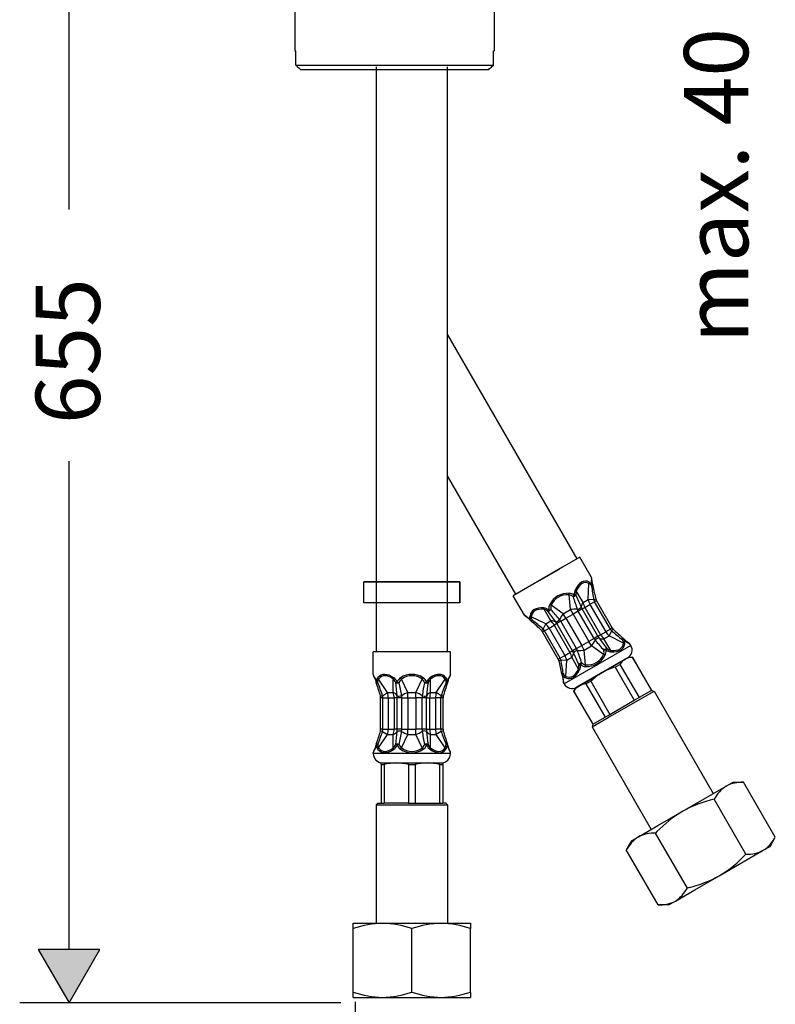
# Model space of a CAD drawing. Units: inches. Extents: x 87 to 399, y -783 to -98.
# Drawn here: x 87 to 210, y -700 to -541 of the extents above; entities that cross this region are included whole.
import ezdxf

# ---------------------------------------------------------------- set-up
doc = ezdxf.new("R2010")
doc.units = ezdxf.units.IN
doc.header["$MEASUREMENT"] = 0
doc.layers.add('Layer 1', color=7, linetype='Continuous')

msp = doc.modelspace()

# ---------------------------------------------------------------- hatches: boundary and pattern name
at = {"layer": 'Layer 1', "lineweight": 25}
h = msp.add_hatch(color=256, dxfattribs=at)
h.dxf.hatch_style = 2
h.paths.add_polyline_path([(90.12, -691.45), (95.12, -700.11), (100.13, -691.45)])

# ---------------------------------------------------------------- linework, layer by layer
for points in [[(95.12, -571.46), (95.12, -504.92)], [(131.74, -531.77), (131.74, -545.77)], [(164.04, -531.77), (164.04, -545.77)], [(131.74, -545.77), (131.86, -545.77)], [(131.86, -548.07), (131.86, -545.77)], [(163.92, -548.07), (163.92, -545.77)], [(163.92, -545.77), (164.04, -545.77)], [(163.92, -548.07), (163.92, -545.77)], [(131.86, -548.07), (140.15, -548.07)], [(132.06, -548.27), (131.86, -548.07)], [(132.06, -548.27), (131.86, -548.07)], [(132.64, -548.77), (140.48, -548.77)], [(140.15, -548.07), (163.92, -548.07)], [(140.48, -548.77), (163.14, -548.77)], [(144.94, -643.19), (144.94, -548.36)], [(156.44, -643.19), (156.44, -548.36)], [(156.44, -556.74), (156.44, -548.77)], [(163.72, -548.27), (163.92, -548.07)], [(163.72, -548.27), (163.92, -548.07)], [(156.44, -643.19), (156.44, -570.12)], [(177.5, -628.09), (156.54, -591.79)], [(95.12, -691.45), (95.12, -612.28)], [(167.54, -633.85), (156.46, -614.66)], [(177.93, -627.84), (175.11, -629.47)], [(179.76, -631.01), (177.93, -627.84)], [(175.11, -629.47), (167.1, -634.1)], [(171.49, -631.56), (174.66, -629.73)], [(158.46, -631.86), (158.46, -635.25), (154.41, -635.25), (142.92, -635.25), (142.92, -631.86), (154.41, -631.86), (158.46, -631.86)], [(154.41, -631.86), (142.92, -631.86)], [(142.92, -635.25), (142.92, -631.86)], [(158.46, -631.86), (154.41, -631.86)], [(158.46, -635.25), (158.46, -631.86)], [(179.76, -631.01), (179.79, -631.62)], [(179.83, -631.22), (179.88, -631.82)], [(177.19, -633.07), (177.15, -633.15)], [(177.37, -633.22), (177.33, -633.29)], [(178.43, -635.18), (177.33, -633.29)], [(179.25, -634.7), (179.4, -632.09)], [(154.41, -635.25), (142.92, -635.25)], [(158.46, -635.25), (154.41, -635.25)], [(168.93, -637.27), (167.1, -634.1)], [(176.4, -636.35), (176.19, -633.95)], [(178.43, -635.18), (179.25, -634.7)], [(180.18, -634.76), (179.25, -634.7)], [(180.31, -635.07), (179.56, -635.5)], [(180.62, -634.89), (180.31, -635.07)], [(182.87, -639.5), (180.31, -635.07)], [(183.18, -639.32), (180.62, -634.89)], [(183.18, -639.32), (180.62, -634.89)], [(173.21, -638.19), (172.12, -636.3)], [(175.24, -637.02), (173.26, -635.64)], [(175.24, -637.02), (176.4, -636.35)], [(176.82, -637.08), (176.4, -636.35)], [(177.67, -636.59), (176.82, -637.08)], [(178.29, -636.23), (177.67, -636.59)], [(180.22, -641.02), (177.67, -636.59)], [(178.29, -636.23), (178.73, -635.98)], [(180.85, -640.66), (178.29, -636.23)], [(178.73, -635.98), (179.56, -635.5)], [(178.73, -635.98), (181.29, -640.41)], [(179.56, -635.5), (182.11, -639.93)], [(169.45, -637.6), (168.93, -637.27)], [(169.57, -637.77), (169.08, -637.43)], [(172.39, -638.67), (170.05, -637.5)], [(172.39, -638.67), (173.21, -638.19)], [(174.81, -638.24), (174.19, -638.6)], [(174.81, -638.24), (175.66, -637.75)], [(177.37, -642.67), (174.81, -638.24)], [(175.66, -637.75), (175.24, -637.02)], [(175.66, -637.75), (176.82, -637.08)], [(175.66, -637.75), (178.22, -642.18)], [(176.82, -637.08), (179.38, -641.51)], [(172.17, -639.77), (171.86, -639.95)], [(174.41, -644.38), (171.86, -639.95)], [(171.97, -639.5), (172.39, -638.67)], [(172.17, -639.77), (172.92, -639.33)], [(174.73, -644.2), (172.17, -639.77)], [(172.92, -639.33), (173.75, -638.86)], [(172.92, -639.33), (175.48, -643.76)], [(174.19, -638.6), (173.75, -638.86)], [(173.75, -638.86), (176.3, -643.29)], [(176.74, -643.03), (174.19, -638.6)], [(181.29, -640.41), (182.11, -639.93)], [(182.87, -639.5), (182.11, -639.93)], [(183.07, -639.76), (182.65, -640.6)], [(183.18, -639.32), (182.87, -639.5)], [(178.22, -642.18), (179.38, -641.51)], [(180.22, -641.02), (179.38, -641.51)], [(179.8, -642.24), (179.38, -641.51)], [(180.85, -640.66), (180.22, -641.02)], [(180.85, -640.66), (181.29, -640.41)], [(181.83, -641.07), (182.65, -640.6)], [(182.92, -642.96), (181.83, -641.07)], [(184.99, -641.77), (182.65, -640.6)], [(185.96, -641.84), (185.46, -641.49)], [(145.2, -643.19), (144.44, -643.19)], [(144.44, -646.85), (144.44, -643.19)], [(156.94, -643.19), (145.2, -643.19)], [(156.94, -646.85), (156.94, -643.19)], [(156.94, -646.85), (156.94, -643.19)], [(176.74, -643.03), (176.3, -643.29)], [(177.37, -642.67), (176.74, -643.03)], [(177.37, -642.67), (178.22, -642.18)], [(178.64, -642.91), (178.22, -642.18)], [(178.64, -642.91), (179.8, -642.24)], [(178.85, -645.31), (178.64, -642.91)], [(181.77, -643.62), (179.8, -642.24)], [(183, -642.97), (182.92, -642.96)], [(183.04, -643.19), (182.95, -643.19)], [(186.18, -642.14), (183.36, -643.76)], [(186.1, -642), (185.59, -641.66)], [(186.18, -642.14), (186.1, -642)], [(174.73, -644.2), (174.41, -644.38)], [(174.73, -644.2), (175.48, -643.76)], [(174.86, -644.5), (175.79, -644.56)], [(183.36, -643.76), (175.36, -648.39)], [(175.48, -643.76), (176.3, -643.29)], [(175.63, -647.17), (175.79, -644.56)], [(175.79, -644.56), (176.61, -644.08)], [(177.7, -645.98), (176.61, -644.08)], [(181.52, -646.56), (185.27, -644.4)], [(185.63, -644.19), (183.49, -645.42)], [(185.27, -644.4), (185.85, -644.06)], [(185.27, -644.4), (185.27, -644.4)], [(185.85, -644.06), (186.43, -644.06)], [(186.41, -644.07), (186.43, -644.06)], [(186.41, -644.07), (189.51, -649.45)], [(186.43, -644.06), (189.53, -649.44)], [(183.49, -645.42), (177.4, -648.94)], [(183.65, -645.67), (184.42, -645.22)], [(183.65, -645.67), (186.75, -651.05)], [(184.42, -645.22), (187.53, -650.6)], [(144.71, -647.4), (144.44, -646.85)], [(144.74, -647.61), (144.49, -647.06)], [(145.2, -647.35), (145.17, -647.4)], [(145.32, -647.56), (145.29, -647.61)], [(146.73, -649.79), (145.29, -647.61)], [(147.68, -649.79), (147.68, -647.61)], [(150.02, -649.79), (149, -647.61)], [(151.36, -649.79), (152.38, -647.61)], [(153.7, -649.79), (153.7, -647.61)], [(154.65, -649.79), (156.09, -647.61)], [(156.89, -647.06), (156.64, -647.61)], [(156.94, -646.85), (156.67, -647.4)], [(175.16, -647.44), (175.21, -648.04)], [(175.24, -647.64), (175.28, -648.25)], [(177.77, -648.73), (179.44, -647.76)], [(179.38, -648.13), (179.68, -647.96)], [(179.44, -647.76), (181.52, -646.56)], [(179.68, -647.96), (182.79, -653.34)], [(181.52, -646.56), (181.52, -646.56)], [(175.36, -648.39), (175.28, -648.25)], [(177.19, -649.06), (176.9, -649.56)], [(176.9, -649.56), (176.92, -649.55)], [(176.9, -649.56), (180.01, -654.94)], [(176.92, -649.55), (180.03, -654.93)], [(177.19, -649.06), (177.77, -648.73)], [(177.77, -648.73), (177.77, -648.73)], [(178.91, -648.4), (179.38, -648.13)], [(178.91, -648.4), (182.01, -653.78)], [(182.51, -653.84), (189.94, -649.55)], [(189.51, -649.45), (187.53, -650.6)], [(189.51, -649.45), (189.53, -649.44)], [(189.53, -649.44), (189.94, -649.55)], [(189.94, -649.55), (199.55, -666.18)], [(145.99, -650.64), (145.63, -650.64)], [(145.63, -655.75), (145.63, -650.64)], [(145.95, -650.3), (146.73, -649.79)], [(145.99, -650.64), (146.86, -650.64)], [(145.99, -655.75), (145.99, -650.64)], [(146.73, -649.79), (147.68, -649.79)], [(146.86, -650.64), (147.81, -650.64)], [(146.86, -650.64), (146.86, -655.75)], [(148.32, -650.64), (147.81, -650.64)], [(147.81, -650.64), (147.81, -655.75)], [(148.32, -655.75), (148.32, -650.64)], [(149.04, -650.64), (148.32, -650.64)], [(149.04, -650.64), (150.02, -650.64)], [(149.04, -655.75), (149.04, -650.64)], [(150.02, -649.79), (151.36, -649.79)], [(150.02, -650.64), (150.02, -649.79)], [(150.02, -650.64), (151.36, -650.64)], [(150.02, -650.64), (150.02, -655.75)], [(151.36, -650.64), (151.36, -649.79)], [(152.34, -650.64), (151.36, -650.64)], [(151.36, -650.64), (151.36, -655.75)], [(152.34, -655.75), (152.34, -650.64)], [(153.06, -650.64), (152.34, -650.64)], [(153.06, -650.64), (153.57, -650.64)], [(153.06, -655.75), (153.06, -650.64)], [(153.57, -650.64), (154.52, -650.64)], [(153.57, -650.64), (153.57, -655.75)], [(153.7, -649.79), (154.65, -649.79)], [(155.39, -650.64), (154.52, -650.64)], [(154.52, -650.64), (154.52, -655.75)], [(155.43, -650.3), (154.65, -649.79)], [(155.39, -655.75), (155.39, -650.64)], [(155.75, -650.64), (155.39, -650.64)], [(155.75, -655.75), (155.75, -650.64)], [(155.75, -655.75), (155.75, -650.64)], [(155.75, -655.75), (155.75, -650.64)], [(155.75, -655.75), (155.75, -650.64)], [(182.79, -653.34), (186.75, -651.05)], [(186.75, -651.05), (187.53, -650.6)], [(179.9, -655.35), (182.51, -653.84)], [(180.03, -654.93), (182.01, -653.78)], [(182.01, -653.78), (182.49, -653.51)], [(182.49, -653.51), (182.79, -653.34)], [(145.99, -655.75), (145.63, -655.75)], [(145.99, -655.75), (146.86, -655.75)], [(146.86, -655.75), (147.81, -655.75)], [(148.32, -655.75), (147.81, -655.75)], [(149.04, -655.75), (148.32, -655.75)], [(149.04, -655.75), (150.02, -655.75)], [(150.02, -655.75), (151.36, -655.75)], [(150.02, -656.6), (150.02, -655.75)], [(152.34, -655.75), (151.36, -655.75)], [(151.36, -656.6), (151.36, -655.75)], [(153.06, -655.75), (152.34, -655.75)], [(153.06, -655.75), (153.57, -655.75)], [(153.57, -655.75), (154.52, -655.75)], [(155.39, -655.75), (154.52, -655.75)], [(155.75, -655.75), (155.39, -655.75)], [(180.01, -654.94), (179.9, -655.35)], [(179.9, -655.35), (189.5, -671.98)], [(180.01, -654.94), (180.03, -654.93)], [(145.29, -658.78), (146.73, -656.6)], [(145.95, -656.08), (146.73, -656.6)], [(146.73, -656.6), (147.68, -656.6)], [(147.68, -658.78), (147.68, -656.6)], [(149, -658.78), (150.02, -656.6)], [(150.02, -656.6), (151.36, -656.6)], [(152.38, -658.78), (151.36, -656.6)], [(153.7, -656.6), (154.65, -656.6)], [(153.7, -658.78), (153.7, -656.6)], [(155.43, -656.08), (154.65, -656.6)], [(156.09, -658.78), (154.65, -656.6)], [(144.71, -658.99), (144.44, -659.53)], [(144.74, -658.78), (144.49, -659.32)], [(145.2, -659.04), (145.17, -658.99)], [(145.32, -658.82), (145.29, -658.78)], [(156.89, -659.32), (156.64, -658.78)], [(156.94, -659.53), (156.67, -658.99)], [(144.44, -659.69), (144.44, -659.53)], [(145.2, -659.69), (144.44, -659.69)], [(156.94, -659.69), (145.2, -659.69)], [(156.94, -659.69), (156.94, -659.53)], [(156.94, -659.69), (156.94, -659.53)], [(145.69, -661.48), (145.69, -661.19)], [(145.69, -661.19), (148.19, -661.19)], [(145.69, -661.48), (145.69, -667.7)], [(145.69, -661.48), (146.2, -661.48)], [(146.2, -661.48), (146.2, -667.7)], [(148.19, -661.19), (153.19, -661.19)], [(148.19, -661.19), (148.19, -661.19)], [(150.17, -661.48), (151.21, -661.48)], [(150.17, -661.48), (150.17, -667.7)], [(151.21, -661.48), (151.21, -667.7)], [(153.19, -661.19), (155.08, -661.19)], [(153.19, -661.19), (153.19, -661.19)], [(155.08, -661.19), (155.69, -661.19)], [(155.18, -661.48), (155.18, -667.7)], [(155.18, -661.48), (155.52, -661.48)], [(155.52, -661.48), (155.69, -661.48)], [(155.69, -661.19), (155.69, -661.48)], [(155.69, -661.48), (155.69, -667.7)], [(194.52, -669.08), (201.65, -664.97)], [(201.65, -664.97), (202.75, -664.33)], [(202.75, -664.33), (204.45, -664.33)], [(209.6, -673.26), (204.45, -664.33)], [(204.85, -676), (199.7, -667.07)], [(145.19, -667.7), (144.89, -668)], [(144.89, -668), (155.78, -668)], [(144.89, -668), (144.89, -687.2)], [(145.19, -667.7), (145.69, -667.7)], [(145.69, -667.7), (146.2, -667.7)], [(150.17, -667.7), (146.2, -667.7)], [(150.17, -667.7), (151.21, -667.7)], [(151.21, -667.7), (155.18, -667.7)], [(155.18, -667.7), (155.52, -667.7)], [(155.52, -667.7), (155.69, -667.7)], [(156.19, -667.7), (155.69, -667.7)], [(155.78, -668), (156.49, -668)], [(156.19, -667.7), (156.49, -668)], [(156.49, -668), (156.49, -687.2)], [(156.49, -668), (156.49, -687.2)], [(190.58, -671.36), (194.52, -669.08)], [(187.4, -673.2), (190.58, -671.36)], [(186.29, -673.83), (187.4, -673.2)], [(190.41, -672.34), (190.2, -672.56)], [(195.35, -681.48), (190.2, -672.56)], [(208.75, -674.73), (209.6, -673.26)], [(186.29, -673.83), (185.44, -675.3)], [(207.65, -675.36), (208.75, -674.73)], [(190.6, -684.23), (185.44, -675.3)], [(200.52, -679.48), (207.65, -675.36)], [(196.58, -681.75), (200.52, -679.48)], [(195.64, -681.41), (195.35, -681.48)], [(193.4, -683.59), (196.58, -681.75)], [(192.29, -684.23), (190.6, -684.23)], [(192.29, -684.23), (193.4, -683.59)], [(141.19, -687.2), (145.94, -687.2)], [(141.19, -688.05), (141.19, -687.2)], [(145.94, -687.2), (155.44, -687.2)], [(155.44, -687.2), (159.03, -687.2)], [(159.03, -687.2), (160.19, -687.2)], [(160.19, -687.2), (160.19, -687.96)], [(141.19, -698.35), (141.19, -688.05)], [(150.69, -698.35), (150.69, -688.05)], [(160.19, -687.96), (160.19, -688.05)], [(160.19, -698.35), (160.19, -688.05)], [(90.12, -691.45), (95.12, -700.11), (100.13, -691.45), (90.12, -691.45)], [(90.12, -691.45), (95.12, -700.11), (100.13, -691.45), (90.12, -691.45)], [(141.19, -699.2), (141.19, -698.35)], [(160.19, -698.44), (160.19, -698.35)], [(160.19, -698.44), (160.19, -699.2)], [(139.19, -700.11), (87.12, -700.11)], [(141.19, -699.2), (145.94, -699.2)], [(141.19, -699.2), (145.94, -699.2)], [(141.49, -699.91), (141.49, -716.21)], [(145.94, -699.2), (155.44, -699.2)], [(145.94, -699.2), (155.44, -699.2)], [(155.44, -699.2), (159.03, -699.2)], [(155.44, -699.2), (159.03, -699.2)], [(159.03, -699.2), (160.19, -699.2)], [(159.03, -699.2), (160.19, -699.2)]]:
    msp.add_lwpolyline(points, dxfattribs=at)
for points in [[(132.06, -548.27), (132.25, -548.44), (132.45, -548.61), (132.64, -548.77)], [(132.06, -548.27), (132.25, -548.44), (132.45, -548.61), (132.64, -548.77)], [(163.14, -548.77), (163.33, -548.61), (163.53, -548.44), (163.72, -548.27)], [(163.14, -548.77), (163.33, -548.61), (163.53, -548.44), (163.72, -548.27)], [(179.4, -631.85), (178.55, -631.52), (177.78, -631.95), (177.19, -633.07)], [(179.4, -632.09), (178.59, -631.74), (177.88, -632.13), (177.37, -633.22)], [(179.4, -631.85), (179.61, -631.95), (179.8, -632.1), (179.95, -632.29)], [(179.4, -632.09), (179.42, -632.01), (179.42, -631.93), (179.4, -631.85)], [(179.83, -631.22), (179.82, -631.15), (179.8, -631.08), (179.76, -631.01)], [(179.95, -632.29), (179.87, -632.07), (179.82, -631.85), (179.79, -631.62)], [(179.88, -631.82), (179.87, -631.75), (179.84, -631.68), (179.79, -631.62)], [(179.88, -631.82), (179.89, -632), (179.96, -632.18), (180.02, -632.36)], [(179.88, -631.82), (179.89, -632), (179.96, -632.18), (180.02, -632.36)], [(177.15, -633.15), (177.05, -633.36), (177, -633.65), (177.02, -633.98)], [(177.33, -633.29), (177.28, -633.23), (177.22, -633.19), (177.15, -633.15)], [(177.33, -633.29), (177.26, -633.46), (177.25, -633.7), (177.29, -634)], [(179.4, -632.09), (179.57, -632.21), (179.72, -632.36), (179.82, -632.54)], [(179.82, -632.54), (179.89, -632.45), (179.94, -632.36), (179.95, -632.29)], [(179.82, -632.54), (179.96, -632.5), (180.05, -632.46), (180.04, -632.44)], [(179.82, -632.54), (179.91, -633.28), (180.03, -634.02), (180.18, -634.76)], [(180.02, -632.36), (180.01, -632.33), (179.99, -632.31), (179.95, -632.29)], [(180.04, -632.44), (180.04, -632.41), (180.03, -632.38), (180.02, -632.36)], [(180.04, -632.44), (180.04, -632.41), (180.03, -632.38), (180.02, -632.36)], [(180.04, -632.44), (180.18, -633.26), (180.34, -633.99), (180.51, -634.62)], [(180.04, -632.44), (180.18, -633.26), (180.34, -633.99), (180.51, -634.62)], [(176.21, -633.69), (174.81, -633.66), (173.7, -634.3), (173.03, -635.53)], [(176.19, -633.95), (174.87, -633.87), (173.85, -634.46), (173.26, -635.64)], [(176.19, -633.95), (176.2, -633.86), (176.21, -633.78), (176.21, -633.69)], [(176.81, -634.27), (176.59, -634.08), (176.38, -633.97), (176.19, -633.95)], [(177.02, -633.98), (176.73, -633.8), (176.46, -633.7), (176.21, -633.69)], [(176.81, -634.27), (176.89, -634.18), (176.96, -634.08), (177.02, -633.98)], [(176.81, -634.27), (177.02, -634.21), (177.21, -634.1), (177.29, -634)], [(176.81, -634.27), (177.03, -634.95), (177.27, -635.63), (177.51, -636.3)], [(177.29, -634), (177.23, -633.98), (177.13, -633.98), (177.02, -633.98)], [(177.29, -634), (177.56, -634.65), (177.85, -635.29), (178.14, -635.94)], [(178.43, -635.18), (178.24, -635.44), (178.14, -635.7), (178.14, -635.94)], [(178.43, -635.18), (178.48, -635.45), (178.59, -635.72), (178.73, -635.98)], [(179.25, -634.7), (179.31, -634.98), (179.41, -635.25), (179.56, -635.5)], [(180.18, -634.76), (180.38, -634.7), (180.52, -634.64), (180.51, -634.62)], [(180.18, -634.76), (180.21, -634.87), (180.25, -634.97), (180.31, -635.07)], [(180.51, -634.62), (180.54, -634.71), (180.57, -634.8), (180.62, -634.89)], [(180.51, -634.62), (180.54, -634.71), (180.57, -634.8), (180.62, -634.89)], [(172.09, -636.07), (170.76, -636), (169.98, -636.45), (169.84, -637.37)], [(172.12, -636.3), (170.87, -636.18), (170.15, -636.6), (170.05, -637.5)], [(172.87, -636.37), (172.59, -636.19), (172.33, -636.09), (172.09, -636.07)], [(172.09, -636.07), (172.09, -636.15), (172.1, -636.23), (172.12, -636.3)], [(172.75, -636.62), (172.52, -636.43), (172.3, -636.33), (172.12, -636.3)], [(172.75, -636.62), (172.88, -636.6), (173.07, -636.49), (173.23, -636.34)], [(172.88, -636.37), (172.83, -636.45), (172.78, -636.53), (172.75, -636.62)], [(174.01, -638.32), (173.6, -637.75), (173.18, -637.18), (172.75, -636.62)], [(173.03, -635.53), (172.91, -635.75), (172.86, -636.04), (172.87, -636.37)], [(172.87, -636.37), (172.99, -636.37), (173.12, -636.36), (173.23, -636.34)], [(173.03, -635.53), (173.1, -635.57), (173.18, -635.61), (173.26, -635.64)], [(173.26, -635.64), (173.19, -635.81), (173.18, -636.05), (173.23, -636.34)], [(174.63, -637.96), (174.18, -637.41), (173.71, -636.87), (173.23, -636.34)], [(177.51, -636.3), (177.16, -636.27), (176.77, -636.29), (176.4, -636.35)], [(177.51, -636.3), (177.63, -636.26), (178.07, -636.1), (178.14, -635.94)], [(177.51, -636.3), (177.56, -636.4), (177.61, -636.5), (177.67, -636.59)], [(178.14, -635.94), (178.19, -636.03), (178.24, -636.13), (178.29, -636.23)], [(168.93, -637.27), (168.97, -637.33), (169.02, -637.38), (169.08, -637.43)], [(169.45, -637.6), (169.63, -637.73), (169.8, -637.89), (169.94, -638.06)], [(169.45, -637.6), (169.47, -637.67), (169.51, -637.73), (169.57, -637.77)], [(169.57, -637.77), (169.72, -637.87), (169.85, -638.02), (169.97, -638.16)], [(169.94, -638.06), (169.86, -637.84), (169.82, -637.61), (169.84, -637.37)], [(169.84, -637.37), (169.9, -637.43), (169.97, -637.47), (170.05, -637.5)], [(169.95, -638.06), (169.94, -638.1), (169.95, -638.13), (169.97, -638.16)], [(169.94, -638.06), (170.01, -638.09), (170.11, -638.1), (170.22, -638.08)], [(169.97, -638.16), (169.99, -638.18), (170.01, -638.2), (170.03, -638.22)], [(170.03, -638.22), (170.05, -638.24), (170.12, -638.18), (170.22, -638.08)], [(171.68, -639.71), (171.23, -639.25), (170.67, -638.75), (170.03, -638.22)], [(170.22, -638.08), (170.12, -637.9), (170.06, -637.7), (170.05, -637.5)], [(171.97, -639.5), (171.41, -639), (170.82, -638.53), (170.22, -638.08)], [(174.01, -638.32), (173.81, -638.21), (173.53, -638.16), (173.21, -638.19)], [(173.75, -638.86), (173.6, -638.6), (173.42, -638.38), (173.21, -638.19)], [(174.01, -638.32), (174.2, -638.35), (174.5, -638.09), (174.63, -637.96)], [(174.19, -638.6), (174.13, -638.51), (174.07, -638.41), (174.01, -638.32)], [(175.24, -637.02), (175, -637.31), (174.79, -637.64), (174.63, -637.96)], [(174.81, -638.24), (174.76, -638.14), (174.7, -638.05), (174.63, -637.96)], [(171.68, -639.71), (171.69, -639.73), (171.81, -639.64), (171.97, -639.5)], [(171.86, -639.95), (171.81, -639.86), (171.75, -639.78), (171.68, -639.71)], [(172.17, -639.77), (172.12, -639.67), (172.05, -639.58), (171.97, -639.5)], [(172.92, -639.33), (172.78, -639.08), (172.59, -638.85), (172.39, -638.67)], [(182.11, -639.93), (182.26, -640.18), (182.44, -640.41), (182.65, -640.6)], [(182.87, -639.5), (182.92, -639.59), (182.99, -639.68), (183.07, -639.76)], [(183.36, -639.55), (183.34, -639.53), (183.22, -639.62), (183.07, -639.76)], [(183.07, -639.77), (183.63, -640.26), (184.21, -640.74), (184.81, -641.19)], [(183.18, -639.32), (183.23, -639.4), (183.29, -639.48), (183.36, -639.55)], [(183.18, -639.32), (183.23, -639.4), (183.29, -639.48), (183.36, -639.55)], [(183.36, -639.55), (183.81, -640.01), (184.37, -640.51), (185.01, -641.04)], [(183.36, -639.55), (183.81, -640.01), (184.37, -640.51), (185.01, -641.04)], [(179.8, -642.24), (180.04, -641.95), (180.25, -641.62), (180.4, -641.3)], [(180.22, -641.02), (180.28, -641.12), (180.34, -641.21), (180.4, -641.3)], [(181.03, -640.94), (180.84, -640.92), (180.53, -641.18), (180.4, -641.3)], [(180.4, -641.3), (180.86, -641.85), (181.33, -642.39), (181.8, -642.92)], [(180.85, -640.66), (180.91, -640.76), (180.97, -640.85), (181.03, -640.94)], [(181.03, -640.94), (181.44, -641.52), (181.86, -642.09), (182.28, -642.65)], [(181.03, -640.94), (181.23, -641.06), (181.51, -641.1), (181.83, -641.07)], [(181.29, -640.41), (181.44, -640.66), (181.62, -640.89), (181.83, -641.07)], [(185.01, -641.04), (184.99, -641.03), (184.92, -641.08), (184.81, -641.19)], [(185.09, -641.2), (185.03, -641.17), (184.93, -641.17), (184.81, -641.19)], [(184.99, -641.77), (184.97, -641.57), (184.91, -641.37), (184.81, -641.19)], [(185.07, -641.1), (185.05, -641.08), (185.03, -641.06), (185.01, -641.04)], [(185.07, -641.1), (185.05, -641.08), (185.03, -641.06), (185.01, -641.04)], [(185.09, -641.2), (185.1, -641.16), (185.09, -641.13), (185.07, -641.1)], [(185.07, -641.1), (185.19, -641.24), (185.31, -641.39), (185.46, -641.49)], [(185.07, -641.1), (185.19, -641.24), (185.31, -641.39), (185.46, -641.49)], [(185.2, -641.89), (185.22, -641.66), (185.18, -641.42), (185.09, -641.2)], [(185.09, -641.2), (185.24, -641.37), (185.41, -641.53), (185.59, -641.66)], [(185.59, -641.66), (185.57, -641.6), (185.52, -641.54), (185.46, -641.49)], [(176.9, -643.33), (176.85, -643.23), (176.8, -643.13), (176.74, -643.03)], [(177.52, -642.97), (177.41, -643), (176.97, -643.16), (176.9, -643.33)], [(177.52, -642.97), (177.48, -642.87), (177.43, -642.77), (177.37, -642.67)], [(177.52, -642.97), (177.88, -642.99), (178.27, -642.97), (178.64, -642.91)], [(178.23, -644.99), (178.01, -644.31), (177.77, -643.64), (177.52, -642.97)], [(181.77, -643.62), (181.85, -643.45), (181.86, -643.21), (181.8, -642.92)], [(182.28, -642.65), (182.16, -642.66), (181.96, -642.77), (181.8, -642.92)], [(182.16, -642.89), (182.04, -642.89), (181.92, -642.9), (181.8, -642.92)], [(182.01, -643.73), (182.13, -643.51), (182.18, -643.23), (182.16, -642.89)], [(182.16, -642.89), (182.22, -642.79), (182.27, -642.7), (182.28, -642.65)], [(182.16, -642.89), (182.44, -643.07), (182.71, -643.18), (182.95, -643.19)], [(182.28, -642.65), (182.52, -642.83), (182.73, -642.94), (182.92, -642.96)], [(182.95, -643.19), (182.95, -643.11), (182.94, -643.04), (182.92, -642.96)], [(183, -642.97), (184.2, -643.06), (184.89, -642.65), (184.99, -641.77)], [(183.04, -643.19), (184.31, -643.25), (185.06, -642.79), (185.2, -641.89)], [(185.2, -641.89), (185.14, -641.83), (185.07, -641.79), (184.99, -641.77)], [(185.63, -644.19), (186.35, -643.77), (186.6, -642.85), (186.18, -642.14)], [(186.1, -642), (186.07, -641.94), (186.02, -641.88), (185.96, -641.84)], [(174.53, -644.65), (174.5, -644.55), (174.46, -644.46), (174.41, -644.38)], [(174.86, -644.5), (174.66, -644.57), (174.52, -644.63), (174.53, -644.65)], [(175, -646.83), (174.86, -646), (174.7, -645.27), (174.53, -644.65)], [(174.86, -644.5), (174.83, -644.4), (174.78, -644.29), (174.73, -644.2)], [(175.22, -646.73), (175.13, -645.98), (175.01, -645.24), (174.86, -644.5)], [(175.79, -644.56), (175.73, -644.29), (175.63, -644.01), (175.48, -643.76)], [(176.61, -644.08), (176.55, -643.81), (176.45, -643.54), (176.3, -643.29)], [(176.61, -644.08), (176.8, -643.82), (176.9, -643.56), (176.9, -643.33)], [(177.75, -645.27), (177.48, -644.61), (177.19, -643.97), (176.9, -643.33)], [(178.83, -645.57), (180.23, -645.6), (181.33, -644.96), (182.01, -643.73)], [(178.85, -645.31), (180.16, -645.39), (181.18, -644.8), (181.77, -643.62)], [(182.01, -643.73), (181.93, -643.69), (181.85, -643.66), (181.77, -643.62)], [(185.27, -644.4), (184.93, -644.6), (184.64, -644.89), (184.42, -645.22)], [(186.41, -644.07), (186.01, -644.1), (185.62, -644.2), (185.27, -644.4)], [(175.63, -647.17), (176.46, -647.53), (177.18, -647.11), (177.7, -645.98)], [(175.63, -647.41), (176.5, -647.75), (177.29, -647.3), (177.88, -646.12)], [(177.7, -645.98), (177.77, -645.8), (177.79, -645.56), (177.75, -645.27)], [(177.7, -645.98), (177.76, -646.03), (177.82, -646.08), (177.88, -646.12)], [(178.23, -644.99), (178.02, -645.05), (177.82, -645.16), (177.75, -645.27)], [(177.75, -645.27), (177.84, -645.28), (177.93, -645.29), (178.02, -645.28)], [(177.88, -646.12), (177.99, -645.9), (178.04, -645.62), (178.02, -645.28)], [(178.23, -644.99), (178.15, -645.08), (178.08, -645.18), (178.02, -645.28)], [(178.02, -645.28), (178.3, -645.47), (178.57, -645.57), (178.83, -645.57)], [(178.23, -644.99), (178.45, -645.18), (178.66, -645.29), (178.85, -645.31)], [(178.85, -645.31), (178.84, -645.4), (178.83, -645.49), (178.83, -645.57)], [(183.65, -645.67), (182.91, -645.88), (182.19, -646.18), (181.52, -646.56)], [(144.44, -646.85), (144.44, -646.92), (144.45, -647), (144.49, -647.06)], [(144.72, -647.4), (144.7, -647.47), (144.71, -647.54), (144.74, -647.61)], [(144.71, -647.4), (144.81, -647.6), (144.87, -647.82), (144.91, -648.05)], [(144.74, -647.61), (144.82, -647.77), (144.85, -647.97), (144.89, -648.14)], [(144.91, -648.05), (144.95, -647.82), (145.04, -647.59), (145.17, -647.4)], [(145.15, -648.2), (145.15, -647.99), (145.2, -647.79), (145.29, -647.61)], [(145.17, -647.4), (145.19, -647.47), (145.23, -647.55), (145.29, -647.61)], [(147.76, -647.4), (146.68, -646.69), (145.79, -646.67), (145.2, -647.35)], [(147.68, -647.61), (146.68, -646.9), (145.86, -646.88), (145.32, -647.56)], [(147.76, -647.4), (147.73, -647.46), (147.7, -647.53), (147.68, -647.61)], [(148.07, -648.2), (147.96, -647.92), (147.83, -647.72), (147.68, -647.61)], [(148.3, -648.05), (148.15, -647.75), (147.97, -647.53), (147.76, -647.4)], [(148.85, -647.4), (148.64, -647.53), (148.45, -647.75), (148.3, -648.05)], [(149, -647.61), (148.85, -647.72), (148.72, -647.92), (148.62, -648.2)], [(152.53, -647.4), (151.33, -646.67), (150.05, -646.67), (148.85, -647.4)], [(148.85, -647.4), (148.9, -647.47), (148.95, -647.54), (149, -647.61)], [(152.38, -647.61), (151.28, -646.88), (150.1, -646.88), (149, -647.61)], [(152.38, -647.61), (152.43, -647.54), (152.48, -647.47), (152.53, -647.4)], [(152.76, -648.2), (152.66, -647.92), (152.53, -647.72), (152.38, -647.61)], [(153.08, -648.05), (152.93, -647.75), (152.74, -647.53), (152.53, -647.4)], [(153.62, -647.4), (153.41, -647.53), (153.23, -647.75), (153.08, -648.05)], [(153.7, -647.61), (153.55, -647.72), (153.42, -647.92), (153.31, -648.2)], [(156.21, -647.4), (155.63, -646.67), (154.72, -646.67), (153.62, -647.4)], [(153.7, -647.61), (153.68, -647.53), (153.65, -647.46), (153.62, -647.4)], [(156.09, -647.61), (155.55, -646.88), (154.72, -646.88), (153.7, -647.61)], [(156.09, -647.61), (156.15, -647.55), (156.19, -647.47), (156.21, -647.4)], [(156.09, -647.61), (156.18, -647.79), (156.23, -647.99), (156.23, -648.2)], [(156.21, -647.4), (156.34, -647.59), (156.43, -647.82), (156.47, -648.05)], [(156.47, -648.05), (156.51, -647.82), (156.57, -647.6), (156.67, -647.4)], [(156.64, -647.61), (156.56, -647.77), (156.53, -647.97), (156.49, -648.14)], [(156.64, -647.61), (156.56, -647.77), (156.53, -647.97), (156.49, -648.14)], [(156.64, -647.61), (156.56, -647.77), (156.53, -647.97), (156.49, -648.14)], [(156.64, -647.61), (156.56, -647.77), (156.53, -647.97), (156.49, -648.14)], [(156.64, -647.61), (156.67, -647.54), (156.68, -647.47), (156.67, -647.4)], [(156.89, -647.06), (156.93, -647), (156.94, -646.92), (156.94, -646.85)], [(156.89, -647.06), (156.93, -647), (156.94, -646.92), (156.94, -646.85)], [(175.22, -646.73), (175.07, -646.76), (174.99, -646.8), (175, -646.83)], [(175, -646.83), (175, -646.85), (175.01, -646.88), (175.02, -646.91)], [(175.02, -646.91), (175.03, -646.94), (175.06, -646.96), (175.09, -646.97)], [(175.02, -646.91), (175.08, -647.08), (175.14, -647.26), (175.16, -647.44)], [(175.02, -646.91), (175.08, -647.08), (175.14, -647.26), (175.16, -647.44)], [(175.22, -646.73), (175.14, -646.82), (175.1, -646.91), (175.09, -646.97)], [(175.24, -647.64), (175.22, -647.41), (175.17, -647.19), (175.09, -646.97)], [(175.09, -646.97), (175.24, -647.16), (175.42, -647.31), (175.63, -647.41)], [(175.16, -647.44), (175.17, -647.52), (175.19, -647.59), (175.24, -647.64)], [(175.22, -646.73), (175.32, -646.9), (175.46, -647.06), (175.63, -647.17)], [(175.63, -647.17), (175.61, -647.25), (175.61, -647.33), (175.63, -647.41)], [(181.52, -646.56), (180.85, -646.95), (180.24, -647.43), (179.68, -647.96)], [(144.92, -648.05), (144.89, -648.07), (144.88, -648.11), (144.89, -648.14)], [(144.89, -648.14), (144.89, -648.17), (144.9, -648.2), (144.91, -648.22)], [(144.91, -648.05), (144.96, -648.1), (145.04, -648.16), (145.15, -648.2)], [(144.91, -648.22), (144.92, -648.25), (145.01, -648.24), (145.15, -648.2)], [(145.59, -650.34), (145.43, -649.72), (145.2, -649.01), (144.91, -648.22)], [(145.95, -650.3), (145.71, -649.59), (145.45, -648.89), (145.15, -648.2)], [(148.3, -648.05), (148.22, -648.09), (148.14, -648.14), (148.07, -648.2)], [(148.3, -650.3), (148.24, -649.6), (148.16, -648.9), (148.07, -648.2)], [(148.07, -648.2), (148.19, -648.25), (148.41, -648.25), (148.62, -648.2)], [(148.3, -648.05), (148.4, -648.1), (148.52, -648.16), (148.62, -648.2)], [(149.03, -650.3), (148.91, -649.6), (148.77, -648.9), (148.62, -648.2)], [(152.76, -648.2), (152.61, -648.9), (152.47, -649.6), (152.35, -650.3)], [(152.76, -648.2), (152.87, -648.16), (152.98, -648.11), (153.08, -648.05)], [(152.76, -648.2), (152.97, -648.25), (153.19, -648.25), (153.31, -648.2)], [(153.31, -648.2), (153.27, -648.16), (153.18, -648.1), (153.08, -648.05)], [(153.31, -648.2), (153.22, -648.9), (153.14, -649.6), (153.08, -650.3)], [(156.23, -648.2), (155.93, -648.89), (155.67, -649.59), (155.43, -650.3)], [(156.47, -648.22), (156.18, -649.01), (155.95, -649.72), (155.79, -650.34)], [(156.47, -648.22), (156.18, -649.01), (155.95, -649.72), (155.79, -650.34)], [(156.47, -648.22), (156.18, -649.01), (155.95, -649.72), (155.79, -650.34)], [(156.47, -648.22), (156.18, -649.01), (155.95, -649.72), (155.79, -650.34)], [(156.23, -648.2), (156.34, -648.16), (156.42, -648.1), (156.47, -648.05)], [(156.23, -648.2), (156.37, -648.24), (156.46, -648.25), (156.47, -648.22)], [(156.49, -648.14), (156.5, -648.11), (156.49, -648.08), (156.47, -648.05)], [(156.47, -648.22), (156.48, -648.2), (156.49, -648.17), (156.49, -648.14)], [(156.47, -648.22), (156.48, -648.2), (156.49, -648.17), (156.49, -648.14)], [(156.47, -648.22), (156.48, -648.2), (156.49, -648.17), (156.49, -648.14)], [(156.47, -648.22), (156.48, -648.2), (156.49, -648.17), (156.49, -648.14)], [(175.21, -648.04), (175.22, -648.12), (175.24, -648.19), (175.28, -648.25)], [(175.36, -648.39), (175.77, -649.11), (176.69, -649.35), (177.4, -648.94)], [(177.77, -648.73), (177.42, -648.93), (177.14, -649.22), (176.92, -649.55)], [(178.91, -648.4), (178.51, -648.43), (178.12, -648.53), (177.77, -648.73)], [(145.59, -650.34), (145.6, -650.37), (145.74, -650.35), (145.95, -650.3)], [(145.63, -650.64), (145.63, -650.54), (145.62, -650.44), (145.59, -650.34)], [(145.99, -650.64), (145.99, -650.52), (145.98, -650.41), (145.95, -650.3)], [(146.86, -650.64), (146.86, -650.34), (146.81, -650.06), (146.73, -649.79)], [(148.3, -650.3), (148.19, -650.1), (147.97, -649.93), (147.68, -649.79)], [(147.81, -650.64), (147.81, -650.34), (147.76, -650.06), (147.68, -649.79)], [(148.32, -650.64), (148.32, -650.52), (148.31, -650.41), (148.3, -650.3)], [(148.3, -650.3), (148.46, -650.42), (148.85, -650.35), (149.03, -650.3)], [(150.02, -649.79), (149.67, -649.93), (149.32, -650.1), (149.03, -650.3)], [(149.04, -650.64), (149.04, -650.52), (149.04, -650.41), (149.03, -650.3)], [(152.35, -650.3), (152.06, -650.1), (151.71, -649.93), (151.36, -649.79)], [(152.35, -650.3), (152.34, -650.41), (152.34, -650.52), (152.34, -650.64)], [(152.35, -650.3), (152.47, -650.33), (152.93, -650.41), (153.08, -650.3)], [(153.08, -650.3), (153.07, -650.41), (153.06, -650.52), (153.06, -650.64)], [(153.7, -649.79), (153.41, -649.93), (153.19, -650.1), (153.08, -650.3)], [(153.7, -649.79), (153.62, -650.06), (153.57, -650.34), (153.57, -650.64)], [(154.65, -649.79), (154.57, -650.06), (154.52, -650.34), (154.52, -650.64)], [(155.43, -650.3), (155.4, -650.41), (155.39, -650.52), (155.39, -650.64)], [(155.43, -650.3), (155.64, -650.35), (155.78, -650.37), (155.79, -650.34)], [(155.79, -650.34), (155.76, -650.44), (155.75, -650.54), (155.75, -650.64)], [(155.79, -650.34), (155.76, -650.44), (155.75, -650.54), (155.75, -650.64)], [(155.79, -650.34), (155.76, -650.44), (155.75, -650.54), (155.75, -650.64)], [(155.79, -650.34), (155.76, -650.44), (155.75, -650.54), (155.75, -650.64)], [(145.59, -656.04), (145.62, -655.95), (145.63, -655.85), (145.63, -655.75)], [(145.95, -656.08), (145.98, -655.97), (145.99, -655.86), (145.99, -655.75)], [(146.73, -656.6), (146.81, -656.33), (146.86, -656.04), (146.86, -655.75)], [(147.68, -656.6), (147.76, -656.33), (147.81, -656.04), (147.81, -655.75)], [(148.3, -656.08), (148.31, -655.97), (148.32, -655.86), (148.32, -655.75)], [(149.03, -656.08), (148.91, -656.06), (148.45, -655.97), (148.3, -656.08)], [(149.03, -656.08), (149.04, -655.97), (149.04, -655.86), (149.04, -655.75)], [(152.34, -655.75), (152.34, -655.86), (152.34, -655.97), (152.35, -656.08)], [(153.08, -656.08), (152.92, -655.97), (152.53, -656.04), (152.35, -656.08)], [(153.06, -655.75), (153.06, -655.86), (153.07, -655.97), (153.08, -656.08)], [(153.57, -655.75), (153.57, -656.04), (153.62, -656.33), (153.7, -656.6)], [(154.52, -655.75), (154.52, -656.04), (154.57, -656.33), (154.65, -656.6)], [(155.39, -655.75), (155.39, -655.86), (155.4, -655.97), (155.43, -656.08)], [(155.75, -655.75), (155.75, -655.85), (155.76, -655.95), (155.79, -656.04)], [(155.75, -655.75), (155.75, -655.85), (155.76, -655.95), (155.79, -656.04)], [(155.75, -655.75), (155.75, -655.85), (155.76, -655.95), (155.79, -656.04)], [(155.75, -655.75), (155.75, -655.85), (155.76, -655.95), (155.79, -656.04)], [(144.91, -658.16), (145.2, -657.38), (145.43, -656.67), (145.59, -656.04)], [(145.15, -658.19), (145.45, -657.5), (145.71, -656.8), (145.95, -656.08)], [(145.95, -656.08), (145.74, -656.04), (145.6, -656.02), (145.59, -656.04)], [(147.68, -656.6), (147.97, -656.46), (148.19, -656.28), (148.3, -656.08)], [(148.07, -658.19), (148.16, -657.49), (148.24, -656.79), (148.3, -656.08)], [(148.62, -658.19), (148.77, -657.49), (148.91, -656.79), (149.03, -656.08)], [(149.03, -656.08), (149.32, -656.28), (149.67, -656.46), (150.02, -656.6)], [(151.36, -656.6), (151.71, -656.46), (152.06, -656.28), (152.35, -656.08)], [(152.35, -656.08), (152.47, -656.79), (152.61, -657.49), (152.76, -658.19)], [(153.08, -656.08), (153.14, -656.79), (153.22, -657.49), (153.31, -658.19)], [(153.08, -656.08), (153.19, -656.28), (153.41, -656.46), (153.7, -656.6)], [(155.79, -656.04), (155.78, -656.02), (155.64, -656.04), (155.43, -656.08)], [(155.43, -656.08), (155.67, -656.8), (155.93, -657.5), (156.23, -658.19)], [(155.79, -656.04), (155.95, -656.67), (156.18, -657.38), (156.47, -658.16)], [(155.79, -656.04), (155.95, -656.67), (156.18, -657.38), (156.47, -658.16)], [(155.79, -656.04), (155.95, -656.67), (156.18, -657.38), (156.47, -658.16)], [(155.79, -656.04), (155.95, -656.67), (156.18, -657.38), (156.47, -658.16)], [(144.74, -658.78), (144.71, -658.85), (144.7, -658.92), (144.72, -658.99)], [(144.71, -658.99), (144.81, -658.78), (144.87, -658.56), (144.91, -658.34)], [(144.89, -658.24), (144.85, -658.42), (144.82, -658.61), (144.74, -658.78)], [(144.89, -658.24), (144.88, -658.28), (144.89, -658.31), (144.92, -658.34)], [(144.91, -658.16), (144.9, -658.19), (144.89, -658.22), (144.89, -658.24)], [(145.15, -658.19), (145.01, -658.15), (144.92, -658.14), (144.91, -658.16)], [(145.15, -658.19), (145.04, -658.23), (144.96, -658.28), (144.91, -658.34)], [(144.91, -658.34), (144.95, -658.57), (145.04, -658.8), (145.17, -658.99)], [(145.15, -658.19), (145.15, -658.39), (145.2, -658.6), (145.29, -658.78)], [(145.29, -658.78), (145.23, -658.84), (145.19, -658.91), (145.17, -658.99)], [(145.2, -659.04), (145.79, -659.72), (146.68, -659.7), (147.76, -658.99)], [(145.32, -658.82), (145.86, -659.51), (146.68, -659.49), (147.68, -658.78)], [(147.68, -658.78), (147.83, -658.66), (147.96, -658.46), (148.07, -658.19)], [(147.68, -658.78), (147.7, -658.85), (147.73, -658.92), (147.76, -658.99)], [(147.76, -658.99), (147.97, -658.86), (148.15, -658.64), (148.3, -658.34)], [(148.62, -658.19), (148.41, -658.14), (148.19, -658.14), (148.07, -658.19)], [(148.07, -658.19), (148.14, -658.25), (148.22, -658.3), (148.3, -658.34)], [(148.62, -658.19), (148.52, -658.23), (148.4, -658.28), (148.3, -658.34)], [(148.3, -658.34), (148.45, -658.64), (148.64, -658.86), (148.85, -658.99)], [(148.62, -658.19), (148.72, -658.47), (148.85, -658.67), (149, -658.78)], [(149, -658.78), (148.95, -658.85), (148.9, -658.92), (148.85, -658.99)], [(148.85, -658.99), (150.05, -659.72), (151.33, -659.72), (152.53, -658.99)], [(149, -658.78), (150.1, -659.51), (151.28, -659.51), (152.38, -658.78)], [(152.38, -658.78), (152.53, -658.67), (152.66, -658.47), (152.76, -658.19)], [(152.53, -658.99), (152.48, -658.92), (152.43, -658.85), (152.38, -658.78)], [(152.53, -658.99), (152.74, -658.86), (152.93, -658.64), (153.08, -658.34)], [(153.31, -658.19), (153.19, -658.14), (152.97, -658.14), (152.76, -658.19)], [(153.08, -658.34), (152.98, -658.28), (152.87, -658.23), (152.76, -658.19)], [(153.08, -658.34), (153.18, -658.28), (153.27, -658.23), (153.31, -658.19)], [(153.08, -658.34), (153.23, -658.64), (153.41, -658.86), (153.62, -658.99)], [(153.31, -658.19), (153.42, -658.46), (153.55, -658.66), (153.7, -658.78)], [(153.62, -658.99), (153.65, -658.92), (153.68, -658.85), (153.7, -658.78)], [(153.62, -658.99), (154.72, -659.72), (155.63, -659.72), (156.21, -658.99)], [(153.7, -658.78), (154.72, -659.51), (155.55, -659.51), (156.09, -658.78)], [(156.09, -658.78), (156.18, -658.6), (156.23, -658.39), (156.23, -658.19)], [(156.21, -658.99), (156.19, -658.91), (156.15, -658.84), (156.09, -658.78)], [(156.21, -658.99), (156.34, -658.8), (156.43, -658.57), (156.47, -658.34)], [(156.47, -658.16), (156.46, -658.14), (156.37, -658.15), (156.23, -658.19)], [(156.47, -658.34), (156.42, -658.28), (156.34, -658.23), (156.23, -658.19)], [(156.49, -658.24), (156.49, -658.22), (156.48, -658.19), (156.47, -658.16)], [(156.49, -658.24), (156.49, -658.22), (156.48, -658.19), (156.47, -658.16)], [(156.49, -658.24), (156.49, -658.22), (156.48, -658.19), (156.47, -658.16)], [(156.49, -658.24), (156.49, -658.22), (156.48, -658.19), (156.47, -658.16)], [(156.47, -658.34), (156.49, -658.3), (156.5, -658.27), (156.49, -658.24)], [(156.47, -658.34), (156.51, -658.56), (156.57, -658.78), (156.67, -658.99)], [(156.49, -658.24), (156.53, -658.42), (156.56, -658.61), (156.64, -658.78)], [(156.49, -658.24), (156.53, -658.42), (156.56, -658.61), (156.64, -658.78)], [(156.49, -658.24), (156.53, -658.42), (156.56, -658.61), (156.64, -658.78)], [(156.49, -658.24), (156.53, -658.42), (156.56, -658.61), (156.64, -658.78)], [(156.67, -658.99), (156.68, -658.92), (156.67, -658.85), (156.64, -658.78)], [(144.49, -659.32), (144.45, -659.39), (144.44, -659.46), (144.44, -659.53)], [(144.44, -659.69), (144.44, -660.52), (145.1, -661.19), (145.93, -661.19)], [(144.44, -659.69), (144.44, -660.52), (145.11, -661.19), (145.94, -661.19)], [(155.44, -661.19), (156.27, -661.19), (156.94, -660.52), (156.94, -659.69)], [(155.44, -661.19), (156.27, -661.19), (156.94, -660.52), (156.94, -659.69)], [(156.94, -659.53), (156.94, -659.46), (156.93, -659.39), (156.89, -659.32)], [(156.94, -659.53), (156.94, -659.46), (156.93, -659.39), (156.89, -659.32)], [(148.19, -661.19), (147.52, -661.2), (146.85, -661.3), (146.2, -661.48)], [(150.17, -661.48), (149.53, -661.3), (148.86, -661.2), (148.19, -661.19)], [(153.19, -661.19), (152.52, -661.2), (151.85, -661.3), (151.21, -661.48)], [(155.18, -661.48), (154.53, -661.3), (153.86, -661.2), (153.19, -661.19)], [(201.65, -664.97), (200.8, -665.46), (200.18, -666.24), (199.7, -667.07)], [(204.45, -664.33), (203.48, -664.33), (202.5, -664.48), (201.65, -664.97)], [(199.7, -667.07), (197.89, -667.53), (196.15, -668.17), (194.52, -669.08)], [(194.52, -669.08), (193, -669.98), (191.65, -671.09), (190.41, -672.34)], [(187.4, -673.2), (186.55, -673.69), (185.93, -674.47), (185.44, -675.3)], [(190.2, -672.56), (189.23, -672.56), (188.24, -672.71), (187.4, -673.2)], [(207.65, -675.36), (208.49, -674.87), (209.12, -674.09), (209.6, -673.26)], [(200.52, -679.48), (202.13, -678.53), (203.56, -677.34), (204.85, -676)], [(204.85, -676), (205.82, -676), (206.8, -675.85), (207.65, -675.36)], [(195.64, -681.41), (197.35, -680.96), (198.99, -680.34), (200.52, -679.48)], [(193.4, -683.59), (194.24, -683.1), (194.87, -682.32), (195.35, -681.48)], [(190.6, -684.23), (191.56, -684.23), (192.55, -684.08), (193.4, -683.59)], [(145.94, -687.2), (144.31, -687.21), (142.73, -687.54), (141.19, -688.05)], [(150.69, -688.05), (149.15, -687.54), (147.57, -687.21), (145.94, -687.2)], [(155.44, -687.2), (153.81, -687.21), (152.23, -687.54), (150.69, -688.05)], [(160.19, -688.05), (158.65, -687.54), (157.07, -687.21), (155.44, -687.2)], [(141.19, -698.35), (142.73, -698.86), (144.31, -699.19), (145.94, -699.2)], [(145.94, -699.2), (147.57, -699.19), (149.15, -698.86), (150.69, -698.35)], [(150.69, -698.35), (152.23, -698.86), (153.81, -699.19), (155.44, -699.2)], [(155.44, -699.2), (157.07, -699.19), (158.65, -698.86), (160.19, -698.35)]]:
    msp.add_open_spline(points, degree=3, dxfattribs=at)

# ---------------------------------------------------------------- texts
at = {"layer": 'Layer 1', "lineweight": 25, "char_height": 10.4138, "attachment_point": 7, "rotation": 90}
for s, insert in [('\\fFuturaTOT|b0|i0|c0|p34;\\W1;max. 40', (205.21, -593.2)), ('\\fFuturaTOT|b0|i0|c0|p34;\\W1;655', (100.13, -606.28))]:
    msp.add_mtext(s, dxfattribs=dict(at, insert=insert))

doc.saveas('drawing.dxf')
